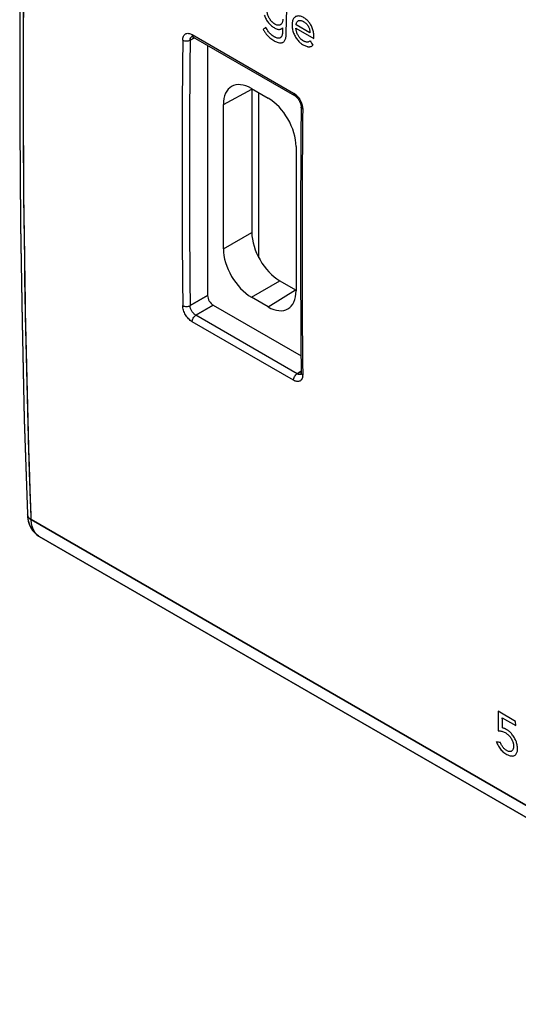
# Model space of a CAD drawing. Units: millimetres. Extents: x -29.8 to 28.7, y -31.9 to 34.3.
# Drawn here: x -29.8 to -10.9, y -31.8 to 5.6 of the extents above; entities that cross this region are included whole.
import ezdxf

# ---------------------------------------------------------------- set-up
doc = ezdxf.new("R2010")
doc.units = ezdxf.units.MM
doc.header["$LTSCALE"] = 16.335
doc.layers.get('0').update_dxf_attribs({"linetype": 'CONTINUOUS'})
for name, color, linetype in [('ASSI', 7, 'CONTINUOUS'), ('CURVE', 7, 'CONTINUOUS'), ('IMPORT_IGES', 7, 'CONTINUOUS'), ('RACCORDO', 7, 'CONTINUOUS')]:
    doc.layers.add(name, color=color, linetype=linetype)

msp = doc.modelspace()

# ---------------------------------------------------------------- linework, layer by layer
at = {"color": 250, "linetype": 'CONTINUOUS'}
for p, q in [((-23.216, 4.882), (-23.382, 4.793)), ((-23.304, 5.003), (-19.461, 2.784)), ((-22.718, -4.895), (-23.382, -5.279)), ((-22.506, -5.263), (-23.165, -5.643)), ((-19.461, -8.108), (-23.304, -5.889)), ((-19.322, -7.862), (-23.165, -5.643)), ((-19.171, -7.769), (-19.322, -7.862)), ((-19.113, -7.825), (-19.112, -7.907))]:
    msp.add_line(p, q, dxfattribs=at)
at = {"color": 7, "linetype": 'CONTINUOUS'}
for p, q in [((-23.322, 4.93), (-23.321, 4.931)), ((-23.321, 4.931), (-23.321, 4.93)), ((-23.321, 4.93), (-23.318, 4.93)), ((-23.318, 4.93), (-23.312, 4.93)), ((-23.312, 4.93), (-23.302, 4.927)), ((-23.302, 4.927), (-23.29, 4.923)), ((-23.29, 4.923), (-23.275, 4.916)), ((-23.275, 4.916), (-23.263, 4.909)), ((-23.263, 4.909), (-19.419, 2.69)), ((-19.17, 2.251), (-19.18, 1.186)), ((-19.17, 2.264), (-19.17, 2.251)), ((-19.18, -6.766), (-19.17, -7.825)), ((-19.171, -7.841), (-19.172, -7.856)), ((-19.17, -7.825), (-19.171, -7.841)), ((-19.172, -7.856), (-19.174, -7.868))]:
    msp.add_line(p, q, dxfattribs=at)
for points in [[(-19.419, 2.69), (-19.413, 2.687), (-19.394, 2.674), (-19.374, 2.658), (-19.352, 2.639), (-19.33, 2.617), (-19.308, 2.592), (-19.287, 2.565), (-19.266, 2.536), (-19.247, 2.505), (-19.23, 2.473), (-19.215, 2.44), (-19.201, 2.408), (-19.191, 2.376), (-19.182, 2.345), (-19.176, 2.316), (-19.172, 2.289), (-19.17, 2.264)], [(-19.18, 1.186), (-19.188, 0.051), (-19.194, -1.09), (-19.196, -2.23), (-19.196, -3.368), (-19.194, -4.505), (-19.188, -5.64), (-19.18, -6.766)], [(-19.174, -7.868), (-19.177, -7.877), (-19.178, -7.88)]]:
    msp.add_lwpolyline(points, dxfattribs=at)
at = {"color": 250, "linetype": 'CONTINUOUS'}
for centre, radius, start, end in [((438.189, -0.241), 461.878, 179.37505, 180.62495), ((438.281, -0.243), 461.69, 179.37504, 180.62496), ((-19.893, 2.144), 0.777, 38.3594, 41.4594), ((462.165, -2.869), 481.303, 179.40023, 180.58995), ((-19.619, 2.174), 0.508, 359.4653, 4.0201), ((-19.548, -7.912), 0.436, 355.9778, 0.6501)]:
    msp.add_arc(centre, radius, start, end, dxfattribs=at)
for points, knots in [([(-23.662, 4.796), (-23.662, 4.822), (-23.657, 4.871), (-23.637, 4.937), (-23.603, 4.991), (-23.557, 5.03), (-23.501, 5.051), (-23.437, 5.053), (-23.37, 5.037), (-23.326, 5.016), (-23.304, 5.003)], [0, 0, 0, 0, 0.144755, 0.274746, 0.391879, 0.50138, 0.610609, 0.727043, 0.85616, 1, 1, 1, 1]), ([(-23.382, 4.793), (-23.382, 4.822), (-23.375, 4.864), (-23.347, 4.909), (-23.329, 4.925), (-23.319, 4.931)], [0, 0, 0, 0, 0.54506, 0.779902, 1, 1, 1, 1]), ([(-23.304, 5.003), (-23.304, 4.984), (-23.3, 4.947), (-23.276, 4.917), (-23.263, 4.909)], [0, 0, 0, 0, 0.551862, 1, 1, 1, 1]), ([(-23.662, 4.796), (-23.642, 4.785), (-23.596, 4.768), (-23.523, 4.759), (-23.449, 4.766), (-23.402, 4.782), (-23.382, 4.793)], [0, 0, 0, 0, 0.237093, 0.49968, 0.76244, 1, 1, 1, 1]), ([(-19.461, 2.784), (-19.453, 2.779), (-19.42, 2.759), (-19.39, 2.736), (-19.368, 2.716)], [0, 0, 0, 0, 0.239072, 1, 1, 1, 1]), ([(-19.461, 2.784), (-19.461, 2.765), (-19.457, 2.728), (-19.433, 2.698), (-19.419, 2.69)], [0, 0, 0, 0, 0.551873, 1, 1, 1, 1]), ([(-19.368, 2.716), (-19.363, 2.712), (-19.343, 2.693), (-19.324, 2.673), (-19.311, 2.658)], [0, 0, 0, 0, 0.245292, 1, 1, 1, 1]), ([(-19.284, 2.626), (-19.238, 2.568), (-19.187, 2.483), (-19.153, 2.391), (-19.145, 2.368)], [0, 0, 0, 0, 0.752541, 1, 1, 1, 1]), ([(-19.112, 2.169), (-19.128, 2.179), (-19.157, 2.2), (-19.17, 2.235), (-19.17, 2.251)], [0, 0, 0, 0, 0.552736, 1, 1, 1, 1]), ([(-19.145, 2.368), (-19.142, 2.359), (-19.131, 2.323), (-19.123, 2.287), (-19.119, 2.259)], [0, 0, 0, 0, 0.256304, 1, 1, 1, 1]), ([(-19.119, 2.259), (-19.118, 2.255), (-19.115, 2.238), (-19.114, 2.222), (-19.113, 2.209)], [0, 0, 0, 0, 0.25436, 1, 1, 1, 1]), ([(-23.304, -5.889), (-23.354, -5.86), (-23.45, -5.78), (-23.561, -5.629), (-23.639, -5.459), (-23.662, -5.337), (-23.662, -5.279)], [0, 0, 0, 0, 0.237655, 0.500807, 0.763459, 1, 1, 1, 1]), ([(-23.662, -5.279), (-23.642, -5.291), (-23.596, -5.307), (-23.522, -5.315), (-23.448, -5.307), (-23.402, -5.29), (-23.382, -5.279)], [0, 0, 0, 0, 0.236318, 0.49814, 0.760973, 1, 1, 1, 1]), ([(-23.165, -5.643), (-23.196, -5.626), (-23.253, -5.579), (-23.321, -5.489), (-23.368, -5.386), (-23.382, -5.313), (-23.382, -5.279)], [0, 0, 0, 0, 0.238235, 0.501304, 0.763609, 1, 1, 1, 1]), ([(-23.304, -5.889), (-23.304, -5.866), (-23.296, -5.817), (-23.267, -5.749), (-23.223, -5.688), (-23.185, -5.655), (-23.165, -5.643)], [0, 0, 0, 0, 0.235869, 0.498053, 0.761296, 1, 1, 1, 1]), ([(-19.112, -7.907), (-19.126, -7.899), (-19.15, -7.88), (-19.165, -7.854), (-19.168, -7.84)], [0, 0, 0, 0, 0.543165, 1, 1, 1, 1]), ([(-19.461, -8.108), (-19.461, -8.085), (-19.453, -8.036), (-19.423, -7.968), (-19.379, -7.907), (-19.342, -7.874), (-19.322, -7.862)], [0, 0, 0, 0, 0.235869, 0.498053, 0.761296, 1, 1, 1, 1]), ([(-19.113, -7.942), (-19.114, -7.965), (-19.121, -8.007), (-19.143, -8.065), (-19.177, -8.111), (-19.222, -8.142), (-19.276, -8.158), (-19.336, -8.157), (-19.399, -8.14), (-19.44, -8.12), (-19.461, -8.108)], [0, 0, 0, 0, 0.139899, 0.265271, 0.379378, 0.488132, 0.598957, 0.718669, 0.851893, 1, 1, 1, 1]), ([(-19.247, -7.891), (-19.253, -7.89), (-19.279, -7.884), (-19.304, -7.873), (-19.322, -7.862)], [0, 0, 0, 0, 0.230652, 1, 1, 1, 1]), ([(-19.172, -7.877), (-19.181, -7.883), (-19.196, -7.889), (-19.211, -7.891), (-19.215, -7.892)], [0, 0, 0, 0, 0.742234, 1, 1, 1, 1])]:
    msp.add_open_spline(points, degree=3, knots=knots, dxfattribs=at)
for points in [[(-19.168, -7.84), (-19.17, -7.836), (-19.17, -7.83), (-19.17, -7.825)], [(-19.231, -7.892), (-19.236, -7.892), (-19.242, -7.891), (-19.247, -7.891)], [(-19.215, -7.892), (-19.22, -7.892), (-19.226, -7.892), (-19.231, -7.892)]]:
    msp.add_open_spline(points, degree=3, dxfattribs=at)
at = {"layer": 'ASSI', "color": 250, "linetype": 'CONTINUOUS'}
for p, q in [((-23.382, 4.793), (-23.216, 4.882)), ((-23.304, 5.003), (-19.461, 2.784)), ((-23.382, -5.279), (-22.718, -4.895)), ((-23.165, -5.643), (-22.506, -5.263)), ((-19.461, -8.108), (-23.304, -5.889)), ((-19.322, -7.862), (-23.165, -5.643)), ((-19.322, -7.862), (-19.171, -7.769)), ((-19.113, -7.825), (-19.112, -7.907)), ((-29.411, -13.396), (1.324, -31.142))]:
    msp.add_line(p, q, dxfattribs=at)
at = {"layer": 'ASSI', "color": 7, "linetype": 'CONTINUOUS'}
for p, q in [((-23.322, 4.93), (-23.321, 4.931)), ((-23.321, 4.931), (-23.321, 4.93)), ((-23.321, 4.93), (-23.318, 4.93)), ((-23.318, 4.93), (-23.315, 4.93)), ((-23.315, 4.93), (-23.311, 4.929)), ((-23.311, 4.929), (-23.302, 4.927)), ((-23.301, 4.927), (-23.289, 4.923)), ((-23.289, 4.922), (-23.275, 4.916)), ((-23.274, 4.916), (-23.263, 4.909)), ((-23.263, 4.909), (-19.419, 2.69)), ((-19.171, -7.841), (-19.172, -7.856)), ((-19.17, -7.825), (-19.171, -7.841)), ((-19.174, -7.868), (-19.177, -7.877)), ((-19.177, -7.877), (-19.177, -7.879)), ((-19.172, -7.856), (-19.174, -7.868)), ((-29.557, -13.194), (-29.551, -13.283)), ((-29.149, -14.004), (-29.105, -14.031)), ((-29.105, -14.031), (1.637, -31.781))]:
    msp.add_line(p, q, dxfattribs=at)
for points in [[(-29.558, 20.385), (-29.672, 16.634), (-29.76, 12.837), (-29.819, 9.056), (-29.848, 5.293), (-29.848, 1.547), (-29.818, -2.181), (-29.76, -5.892), (-29.672, -9.584), (-29.557, -13.194)], [(-19.419, 2.69), (-19.402, 2.68), (-19.384, 2.666), (-19.364, 2.65), (-19.344, 2.632), (-19.324, 2.611), (-19.304, 2.587), (-19.284, 2.562), (-19.266, 2.535), (-19.248, 2.506), (-19.232, 2.476), (-19.217, 2.446), (-19.204, 2.415), (-19.194, 2.385), (-19.185, 2.356), (-19.178, 2.328), (-19.174, 2.302), (-19.171, 2.278)], [(-19.17, 2.251), (-19.18, 1.177), (-19.188, 0.039), (-19.194, -1.098), (-19.196, -2.233), (-19.196, -3.367), (-19.194, -4.499), (-19.188, -5.629), (-19.18, -6.758), (-19.17, -7.825)], [(-19.171, 2.278), (-19.17, 2.257), (-19.17, 2.251)], [(-29.551, -13.283), (-29.539, -13.371), (-29.521, -13.456), (-29.498, -13.535), (-29.47, -13.61), (-29.436, -13.68), (-29.399, -13.746), (-29.357, -13.807), (-29.31, -13.863), (-29.26, -13.915), (-29.206, -13.962), (-29.149, -14.004)]]:
    msp.add_lwpolyline(points, dxfattribs=at)
at = {"layer": 'ASSI', "color": 250, "linetype": 'CONTINUOUS'}
for centre, radius, start, end in [((-23.229, 4.968), 0.0674, 233.3372, 239.8627), ((438.189, -0.241), 461.878, 179.37505, 180.62495), ((438.281, -0.243), 461.69, 179.37504, 180.62496), ((-19.863, 2.17), 0.737, 41.252, 44.0209), ((-19.857, 2.135), 0.749, 15.3131, 18.0612), ((462.165, -2.869), 481.303, 179.40023, 180.58995), ((-19.612, 2.174), 0.501, 359.4392, 3.0307), ((-19.101, -7.824), 0.069, 180.6821, 185.898), ((-19.553, -7.911), 0.441, 356.8105, 0.6341)]:
    msp.add_arc(centre, radius, start, end, dxfattribs=at)
for points, knots in [([(-29.411, -13.396), (-29.51, -10.644), (-29.807, 0.547), (-29.7, 11.747), (-29.411, 20.181)], [0, 0, 0, 0, 0.246081, 1, 1, 1, 1]), ([(-23.662, 4.796), (-23.662, 4.822), (-23.657, 4.871), (-23.637, 4.937), (-23.603, 4.991), (-23.557, 5.03), (-23.501, 5.051), (-23.437, 5.053), (-23.37, 5.037), (-23.326, 5.016), (-23.304, 5.003)], [0, 0, 0, 0, 0.144774, 0.274716, 0.391868, 0.501378, 0.610632, 0.727116, 0.856155, 1, 1, 1, 1]), ([(-23.382, 4.793), (-23.382, 4.808), (-23.379, 4.837), (-23.367, 4.877), (-23.347, 4.91), (-23.328, 4.926), (-23.318, 4.931)], [0, 0, 0, 0, 0.28777, 0.546592, 0.780509, 1, 1, 1, 1]), ([(-23.304, 5.003), (-23.304, 4.985), (-23.3, 4.952), (-23.281, 4.923), (-23.269, 4.914)], [0, 0, 0, 0, 0.549357, 1, 1, 1, 1]), ([(-23.662, 4.796), (-23.642, 4.785), (-23.596, 4.768), (-23.523, 4.759), (-23.449, 4.766), (-23.402, 4.782), (-23.382, 4.793)], [0, 0, 0, 0, 0.237121, 0.49968, 0.762412, 1, 1, 1, 1]), ([(-19.461, 2.784), (-19.461, 2.765), (-19.457, 2.736), (-19.439, 2.705), (-19.426, 2.694), (-19.419, 2.69)], [0, 0, 0, 0, 0.548767, 0.782313, 1, 1, 1, 1]), ([(-19.461, 2.784), (-19.45, 2.778), (-19.403, 2.748), (-19.362, 2.712), (-19.333, 2.682)], [0, 0, 0, 0, 0.236065, 1, 1, 1, 1]), ([(-19.309, 2.656), (-19.291, 2.635), (-19.222, 2.548), (-19.171, 2.447), (-19.145, 2.368)], [0, 0, 0, 0, 0.247921, 1, 1, 1, 1]), ([(-19.112, 2.169), (-19.128, 2.179), (-19.151, 2.196), (-19.168, 2.227), (-19.17, 2.243), (-19.17, 2.251)], [0, 0, 0, 0, 0.549617, 0.782868, 1, 1, 1, 1]), ([(-19.135, 2.333), (-19.131, 2.322), (-19.121, 2.278), (-19.114, 2.234), (-19.112, 2.2)], [0, 0, 0, 0, 0.259838, 1, 1, 1, 1]), ([(-23.662, -5.279), (-23.642, -5.291), (-23.596, -5.307), (-23.522, -5.315), (-23.448, -5.307), (-23.402, -5.29), (-23.382, -5.279)], [0, 0, 0, 0, 0.236346, 0.49814, 0.760945, 1, 1, 1, 1]), ([(-23.304, -5.889), (-23.354, -5.86), (-23.45, -5.78), (-23.561, -5.629), (-23.639, -5.459), (-23.662, -5.337), (-23.662, -5.279)], [0, 0, 0, 0, 0.237625, 0.500807, 0.763536, 1, 1, 1, 1]), ([(-23.165, -5.643), (-23.196, -5.626), (-23.253, -5.579), (-23.321, -5.489), (-23.368, -5.386), (-23.382, -5.313), (-23.382, -5.279)], [0, 0, 0, 0, 0.238222, 0.501305, 0.763672, 1, 1, 1, 1]), ([(-23.304, -5.889), (-23.304, -5.866), (-23.296, -5.817), (-23.267, -5.749), (-23.223, -5.688), (-23.185, -5.655), (-23.165, -5.643)], [0, 0, 0, 0, 0.235898, 0.498053, 0.761267, 1, 1, 1, 1]), ([(-19.112, -7.907), (-19.127, -7.898), (-19.154, -7.877), (-19.168, -7.846), (-19.17, -7.831)], [0, 0, 0, 0, 0.547031, 1, 1, 1, 1]), ([(-19.461, -8.108), (-19.461, -8.085), (-19.453, -8.036), (-19.423, -7.968), (-19.379, -7.907), (-19.342, -7.874), (-19.322, -7.862)], [0, 0, 0, 0, 0.235898, 0.498053, 0.761267, 1, 1, 1, 1]), ([(-19.112, -7.936), (-19.114, -7.959), (-19.12, -8.003), (-19.141, -8.062), (-19.175, -8.109), (-19.22, -8.142), (-19.274, -8.158), (-19.334, -8.157), (-19.398, -8.14), (-19.44, -8.12), (-19.461, -8.108)], [0, 0, 0, 0, 0.140781, 0.266833, 0.381268, 0.48992, 0.600362, 0.719587, 0.852236, 1, 1, 1, 1]), ([(-19.25, -7.89), (-19.256, -7.889), (-19.281, -7.883), (-19.305, -7.872), (-19.322, -7.862)], [0, 0, 0, 0, 0.231524, 1, 1, 1, 1]), ([(-19.172, -7.877), (-19.175, -7.879), (-19.189, -7.887), (-19.205, -7.891), (-19.217, -7.892)], [0, 0, 0, 0, 0.24567, 1, 1, 1, 1]), ([(-29.557, -13.194), (-29.557, -13.213), (-29.549, -13.252), (-29.518, -13.308), (-29.472, -13.357), (-29.432, -13.384), (-29.411, -13.396)], [0, 0, 0, 0, 0.221824, 0.456863, 0.714911, 1, 1, 1, 1]), ([(-29.105, -14.031), (-29.151, -14.004), (-29.238, -13.932), (-29.333, -13.784), (-29.393, -13.601), (-29.409, -13.467), (-29.411, -13.396)], [0, 0, 0, 0, 0.218884, 0.452647, 0.711468, 1, 1, 1, 1])]:
    msp.add_open_spline(points, degree=3, knots=knots, dxfattribs=at)
for points in [[(-19.233, -7.892), (-19.239, -7.892), (-19.245, -7.891), (-19.25, -7.89)], [(-19.217, -7.892), (-19.222, -7.892), (-19.228, -7.892), (-19.233, -7.892)]]:
    msp.add_open_spline(points, degree=3, dxfattribs=at)
at = {"layer": 'CURVE', "color": 250, "linetype": 'CONTINUOUS'}
for p, q in [((-19.734, 5.054), (-19.718, 5.991)), ((-19.875, 5.262), (-19.872, 5.26)), ((-19.872, 5.26), (-19.874, 5.135)), ((-19.366, 5.241), (-18.686, 4.849)), ((-18.835, 5.074), (-19.364, 5.379)), ((-18.686, 4.849), (-18.685, 4.901)), ((-11.036, -21.052), (-11.703, -20.667)), ((-11.551, -20.911), (-11.032, -21.211)), ((-11.032, -21.211), (-11.036, -21.052))]:
    msp.add_line(p, q, dxfattribs=at)
for centre, major_axis, ratio, start_param, end_param in [((327.461, 205.268), (469.263, 306.166), 0.057812, 2.367649, 2.367975), ((343.287, 196.13), (-470.563, 659.756), 0.502054, 1.503531, 1.503764), ((341.877, 196.944), (257.02, 428.935), 0.566217, -3.884149, -3.882277), ((341.986, 196.881), (255.787, 429.655), 0.568221, -3.885344, -3.884372), ((375.542, 177.506), (993.386, -49.598), 0.23726, -1.959431, -1.959268)]:
    msp.add_ellipse(centre, major_axis=major_axis, ratio=ratio, start_param=start_param, end_param=end_param, dxfattribs=at)
for points, knots in [([(-20.568, 5.737), (-20.559, 5.712), (-20.539, 5.661), (-20.502, 5.587), (-20.457, 5.516), (-20.389, 5.426), (-20.292, 5.327), (-20.19, 5.256), (-20.109, 5.219), (-20.051, 5.202), (-19.996, 5.198), (-19.955, 5.205), (-19.927, 5.217), (-19.908, 5.23), (-19.891, 5.245), (-19.88, 5.256), (-19.875, 5.262)], [0, 0, 0, 0, 0.071429, 0.142857, 0.214286, 0.285714, 0.428571, 0.571429, 0.642857, 0.714286, 0.785714, 0.857143, 0.892857, 0.928571, 0.964286, 1, 1, 1, 1]), ([(-19.866, 5.594), (-19.866, 5.574), (-19.869, 5.538), (-19.878, 5.488), (-19.894, 5.444), (-19.925, 5.397), (-19.978, 5.359), (-20.049, 5.354), (-20.113, 5.372), (-20.154, 5.391), (-20.187, 5.411), (-20.212, 5.428), (-20.237, 5.447), (-20.261, 5.469), (-20.284, 5.492), (-20.313, 5.525), (-20.347, 5.57), (-20.382, 5.626), (-20.422, 5.705), (-20.455, 5.806), (-20.464, 5.886), (-20.463, 5.926)], [0, 0, 0, 0, 0.05, 0.1, 0.15, 0.2, 0.3, 0.4, 0.45, 0.5, 0.525, 0.55, 0.575, 0.6, 0.625, 0.65, 0.7, 0.75, 0.8, 0.9, 1, 1, 1, 1]), ([(-18.685, 4.901), (-18.684, 4.959), (-18.692, 5.071), (-18.727, 5.204), (-18.766, 5.3), (-18.802, 5.368), (-18.837, 5.423), (-18.868, 5.464), (-18.893, 5.494), (-18.919, 5.523), (-18.957, 5.56), (-19.006, 5.601), (-19.068, 5.642), (-19.131, 5.675), (-19.193, 5.698), (-19.253, 5.709), (-19.308, 5.709), (-19.359, 5.697), (-19.403, 5.672), (-19.442, 5.636), (-19.473, 5.587), (-19.497, 5.528), (-19.512, 5.458), (-19.515, 5.407), (-19.516, 5.381)], [0, 0, 0, 0, 0.090909, 0.181818, 0.227273, 0.272727, 0.318182, 0.340909, 0.363636, 0.386364, 0.409091, 0.454545, 0.5, 0.545455, 0.590909, 0.636364, 0.681818, 0.727273, 0.772727, 0.818182, 0.863636, 0.909091, 0.954545, 1, 1, 1, 1]), ([(-19.874, 5.135), (-19.874, 5.111), (-19.877, 5.067), (-19.885, 5.01), (-19.898, 4.968), (-19.911, 4.938), (-19.923, 4.919), (-19.937, 4.901), (-19.953, 4.888), (-19.971, 4.877), (-19.997, 4.867), (-20.034, 4.863), (-20.082, 4.87), (-20.122, 4.884), (-20.156, 4.9), (-20.182, 4.913), (-20.209, 4.929), (-20.246, 4.952), (-20.285, 4.981), (-20.324, 5.016), (-20.353, 5.045), (-20.381, 5.078), (-20.418, 5.125), (-20.461, 5.189), (-20.493, 5.244), (-20.508, 5.273)], [0, 0, 0, 0, 0.0625, 0.125, 0.1875, 0.21875, 0.25, 0.28125, 0.3125, 0.34375, 0.375, 0.4375, 0.5, 0.5625, 0.59375, 0.625, 0.65625, 0.6875, 0.75, 0.78125, 0.8125, 0.84375, 0.875, 0.9375, 1, 1, 1, 1]), ([(-19.516, 5.381), (-19.516, 5.354), (-19.515, 5.302), (-19.504, 5.22), (-19.485, 5.136), (-19.457, 5.054), (-19.424, 4.976), (-19.37, 4.879), (-19.306, 4.791), (-19.236, 4.718), (-19.181, 4.671), (-19.123, 4.631), (-19.064, 4.597), (-19.003, 4.569), (-18.953, 4.552), (-18.912, 4.544), (-18.882, 4.541), (-18.852, 4.542), (-18.814, 4.548), (-18.769, 4.566), (-18.737, 4.59), (-18.721, 4.604)], [0, 0, 0, 0, 0.055556, 0.111111, 0.166667, 0.222222, 0.277778, 0.333333, 0.444444, 0.5, 0.555556, 0.611111, 0.666667, 0.722222, 0.777778, 0.805556, 0.833333, 0.861111, 0.888889, 0.944444, 1, 1, 1, 1]), ([(-18.826, 4.762), (-18.838, 4.751), (-18.865, 4.734), (-18.907, 4.718), (-18.95, 4.715), (-18.994, 4.722), (-19.031, 4.735), (-19.059, 4.748), (-19.081, 4.759), (-19.102, 4.771), (-19.123, 4.785), (-19.143, 4.8), (-19.17, 4.822), (-19.204, 4.855), (-19.253, 4.916), (-19.307, 5.005), (-19.351, 5.123), (-19.364, 5.202), (-19.366, 5.241)], [0, 0, 0, 0, 0.0625, 0.125, 0.1875, 0.25, 0.3125, 0.34375, 0.375, 0.40625, 0.4375, 0.46875, 0.5, 0.5625, 0.625, 0.75, 0.875, 1, 1, 1, 1]), ([(-19.364, 5.379), (-19.361, 5.397), (-19.354, 5.43), (-19.337, 5.471), (-19.315, 5.503), (-19.287, 5.526), (-19.255, 5.539), (-19.221, 5.543), (-19.184, 5.54), (-19.147, 5.529), (-19.113, 5.513), (-19.079, 5.495), (-19.048, 5.476), (-19.01, 5.447), (-18.968, 5.408), (-18.926, 5.356), (-18.892, 5.302), (-18.866, 5.245), (-18.848, 5.186), (-18.837, 5.128), (-18.835, 5.092), (-18.835, 5.074)], [0, 0, 0, 0, 0.038462, 0.076923, 0.115385, 0.153846, 0.192308, 0.230769, 0.269231, 0.307692, 0.346154, 0.384615, 0.423077, 0.461538, 0.538462, 0.615385, 0.692308, 0.769231, 0.846154, 0.923077, 1, 1, 1, 1]), ([(-20.611, 5.197), (-20.589, 5.159), (-20.545, 5.088), (-20.474, 4.995), (-20.399, 4.916), (-20.323, 4.852), (-20.249, 4.8), (-20.177, 4.758), (-20.109, 4.724), (-20.023, 4.693), (-19.949, 4.685), (-19.887, 4.698), (-19.847, 4.719), (-19.814, 4.749), (-19.786, 4.79), (-19.763, 4.84), (-19.742, 4.92), (-19.735, 4.996), (-19.734, 5.054)], [0, 0, 0, 0, 0.055556, 0.111111, 0.166667, 0.222222, 0.277778, 0.333333, 0.388889, 0.444444, 0.555556, 0.611111, 0.666667, 0.722222, 0.777778, 0.833333, 0.888889, 1, 1, 1, 1]), ([(-11.693, -21.41), (-11.671, -21.408), (-11.627, -21.408), (-11.561, -21.419), (-11.497, -21.439), (-11.435, -21.47), (-11.377, -21.508), (-11.323, -21.552), (-11.275, -21.6), (-11.239, -21.642), (-11.214, -21.679), (-11.196, -21.707), (-11.18, -21.735), (-11.16, -21.774), (-11.144, -21.815), (-11.131, -21.856), (-11.123, -21.887), (-11.117, -21.917), (-11.114, -21.948), (-11.112, -21.977), (-11.112, -22.006), (-11.113, -22.033), (-11.117, -22.068), (-11.128, -22.106), (-11.148, -22.144), (-11.175, -22.172), (-11.205, -22.187), (-11.227, -22.192), (-11.236, -22.193)], [0, 0, 0, 0, 0.050633, 0.101266, 0.151899, 0.202532, 0.253165, 0.303797, 0.35443, 0.405063, 0.43038, 0.455696, 0.481013, 0.506329, 0.556962, 0.582278, 0.607595, 0.632911, 0.658228, 0.683544, 0.708861, 0.734177, 0.759494, 0.810127, 0.860759, 0.911392, 0.962025, 1, 1, 1, 1]), ([(-11.016, -21.802), (-11.019, -21.796), (-11.032, -21.763), (-11.059, -21.705), (-11.101, -21.631), (-11.148, -21.565), (-11.197, -21.506), (-11.248, -21.456), (-11.298, -21.413), (-11.338, -21.385), (-11.369, -21.365), (-11.392, -21.352), (-11.414, -21.34), (-11.435, -21.33), (-11.456, -21.32), (-11.482, -21.31), (-11.513, -21.301), (-11.534, -21.298), (-11.545, -21.298)], [0, 0, 0, 0, 0.020408, 0.102041, 0.183673, 0.265306, 0.346939, 0.428571, 0.510204, 0.591837, 0.632653, 0.673469, 0.714286, 0.755102, 0.795918, 0.836735, 0.918367, 1, 1, 1, 1]), ([(-11.767, -21.814), (-11.756, -21.843), (-11.732, -21.899), (-11.689, -21.984), (-11.638, -22.065), (-11.579, -22.138), (-11.516, -22.201), (-11.446, -22.255), (-11.368, -22.304), (-11.283, -22.344), (-11.204, -22.363), (-11.142, -22.363), (-11.098, -22.354), (-11.057, -22.335), (-11.022, -22.304), (-10.994, -22.262), (-10.974, -22.209), (-10.962, -22.149), (-10.959, -22.083), (-10.964, -22.011), (-10.975, -21.936), (-10.994, -21.866), (-11.009, -21.821), (-11.016, -21.802)], [0, 0, 0, 0, 0.067227, 0.134454, 0.201681, 0.268908, 0.336134, 0.403361, 0.470588, 0.537815, 0.605042, 0.638655, 0.672269, 0.705882, 0.739496, 0.773109, 0.806723, 0.840336, 0.87395, 0.907563, 0.941176, 0.97479, 1, 1, 1, 1]), ([(-11.236, -22.193), (-11.24, -22.193), (-11.255, -22.194), (-11.285, -22.192), (-11.328, -22.179), (-11.371, -22.158), (-11.415, -22.129), (-11.458, -22.094), (-11.498, -22.05), (-11.535, -22.002), (-11.568, -21.949), (-11.596, -21.893), (-11.611, -21.856), (-11.618, -21.836)], [0, 0, 0, 0, 0.02439, 0.121951, 0.219512, 0.317073, 0.414634, 0.512195, 0.609756, 0.707317, 0.804878, 0.902439, 1, 1, 1, 1])]:
    msp.add_open_spline(points, degree=3, knots=knots, dxfattribs=at)
at = {"layer": 'IMPORT_IGES', "color": 7, "linetype": 'CONTINUOUS'}
msp.add_line((-20.777, -3.459), (-20.777, 2.798), dxfattribs=at)
at = {"layer": 'RACCORDO', "color": 7, "linetype": 'CONTINUOUS'}
for p, q in [((-22.718, 4.595), (-22.718, -4.896)), ((-21.06, 2.961), (-20.424, 2.593)), ((-21.042, 2.929), (-21.042, -2.499)), ((-22.121, -3.122), (-22.121, 2.349)), ((-19.363, 0.756), (-19.363, -4.714)), ((-19.981, -4.336), (-19.382, -4.682)), ((-20.424, -5.326), (-21.06, -4.959)), ((-22.506, -5.263), (-19.176, -7.186)), ((1.637, -31.781), (-29.105, -14.031))]:
    msp.add_line(p, q, dxfattribs=at)
at = {"layer": 'RACCORDO', "color": 250, "linetype": 'CONTINUOUS'}
for p, q in [((-22.121, 2.349), (-21.042, 2.929)), ((-22.121, -3.122), (-21.042, -2.499)), ((-21.06, -4.959), (-19.981, -4.336)), ((-20.424, -5.326), (-19.382, -4.682)), ((-29.411, -13.396), (-29.418, -13.19)), ((1.324, -31.142), (-29.411, -13.396))]:
    msp.add_line(p, q, dxfattribs=at)
at = {"layer": 'RACCORDO', "color": 7, "linetype": 'CONTINUOUS'}
for points in [[(-29.672, 16.649), (-29.76, 12.847), (-29.818, 9.063), (-29.848, 5.295), (-29.848, 1.544), (-29.818, -2.189), (-29.76, -5.904), (-29.672, -9.601), (-29.557, -13.194)], [(-29.557, -13.194), (-29.551, -13.288), (-29.537, -13.381), (-29.518, -13.468), (-29.493, -13.55), (-29.462, -13.627), (-29.426, -13.699), (-29.385, -13.766), (-29.34, -13.828), (-29.29, -13.885), (-29.236, -13.937), (-29.179, -13.983)], [(-29.179, -13.983), (-29.117, -14.024), (-29.105, -14.031)]]:
    msp.add_lwpolyline(points, dxfattribs=at)
at = {"layer": 'RACCORDO', "color": 250, "linetype": 'CONTINUOUS'}
for centre, radius, start, end in [((-29.376, -13.187), 0.182, 182.0488, 185.8032), ((-28.86, -13.607), 0.489, 235.6218, 239.9975)]:
    msp.add_arc(centre, radius, start, end, dxfattribs=at)
at = {"layer": 'RACCORDO', "color": 7, "linetype": 'CONTINUOUS'}
for centre, major_axis, ratio, start_param, end_param in [((-21.06, 1.736), (-0.75, 1.299), 0.577156, 5.497891, 7.068383), ((-19.981, 2.316), (-0.75, 1.299), 0.577156, 0.767984, 0.785198), ((-20.424, 1.369), (-0.75, 1.299), 0.577508, -2.356091, -0.785599), ((-19.981, -3.111), (-0.75, 1.299), 0.577508, 0.785502, 2.355994), ((-21.06, -3.734), (-0.75, 1.299), 0.577508, 0.785502, 2.355994), ((-20.424, -4.101), (-0.75, 1.299), 0.577156, -3.926887, -2.356395), ((-19.382, -3.457), (-0.75, 1.299), 0.577156, -3.926887, -3.909577), ((-22.506, -5.018), (-0.15, 0.26), 0.577508, 7.068687, 8.639179)]:
    msp.add_ellipse(centre, major_axis=major_axis, ratio=ratio, start_param=start_param, end_param=end_param, dxfattribs=at)
at = {"layer": 'RACCORDO', "color": 250, "linetype": 'CONTINUOUS'}
for points, knots in [([(-29.418, -13.19), (-29.515, -10.453), (-29.806, 0.668), (-29.699, 11.799), (-29.411, 20.181)], [0, 0, 0, 0, 0.246107, 1, 1, 1, 1]), ([(-29.557, -13.205), (-29.555, -13.224), (-29.545, -13.261), (-29.514, -13.313), (-29.469, -13.359), (-29.431, -13.385), (-29.411, -13.396)], [0, 0, 0, 0, 0.22176, 0.457764, 0.7163, 1, 1, 1, 1]), ([(-29.137, -14.011), (-29.179, -13.982), (-29.256, -13.909), (-29.341, -13.764), (-29.395, -13.59), (-29.409, -13.463), (-29.411, -13.396)], [0, 0, 0, 0, 0.218995, 0.453899, 0.713068, 1, 1, 1, 1])]:
    msp.add_open_spline(points, degree=3, knots=knots, dxfattribs=at)

doc.saveas('drawing.dxf')
